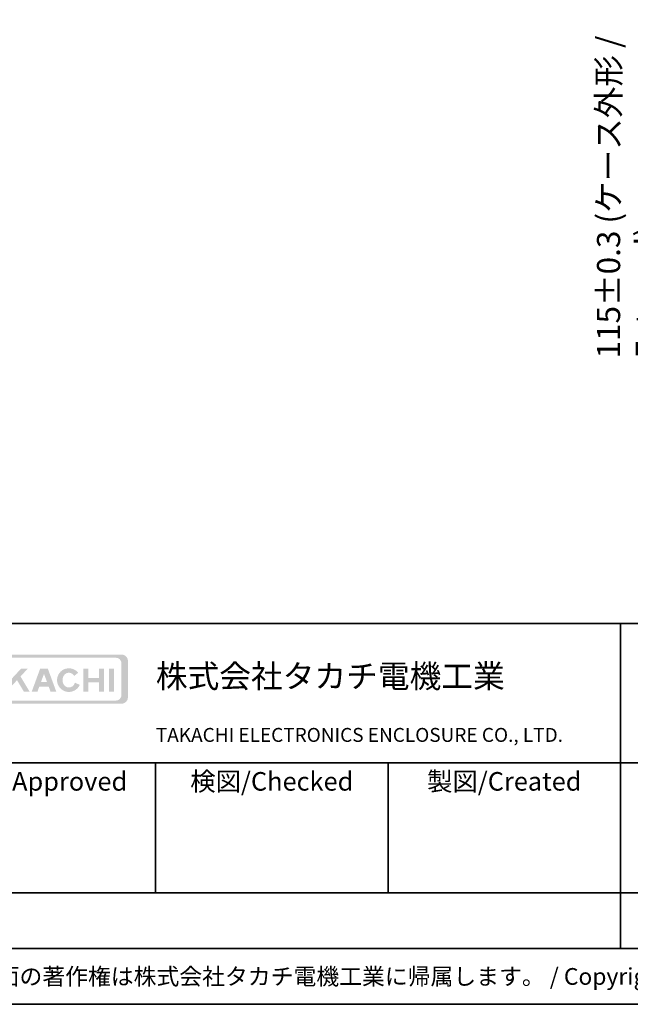
# Model space of a CAD drawing. Units: millimetres. Extents: x 65 to 8923, y 36 to 1441.
# Drawn here: x 2937 to 3265, y 36 to 566 of the extents above; entities that cross this region are included whole.
import ezdxf
from ezdxf.enums import TextEntityAlignment as Align

# ---------------------------------------------------------------- set-up
doc = ezdxf.new("R2010")
doc.units = ezdxf.units.MM
doc.header["$LTSCALE"] = 4.5
doc.layers.get('Defpoints').update_dxf_attribs({"lineweight": 25})
for name, color, linetype, lineweight in [('Border (ISO)', 7, 'Continuous', 35), ('Dimension (ISO)', 7, 'Continuous', 18), ('Hatch (ISO)', 1, 'Continuous', 18), ('Title (ISO)', 7, 'Continuous', 35)]:
    doc.layers.add(name, color=color, linetype=linetype, lineweight=lineweight)
doc.styles.add('Note Text (TK)', font='txt')
doc.styles.add('Text Style40', font='txt')
doc.styles.add('Text Style67', font='arial.ttf')
doc.dimstyles.new('Default - Method 1b (TK)', dxfattribs={"dimscale": 4.5, "dimtxt": 2.5, "dimasz": 2.5, "dimexe": 1, "dimexo": 1.499999999999999, "dimgap": 1, "dimtad": 1, "dimdsep": 46, "dimtxsty": 'Note Text (TK)', "dimblk": 'OPEN', "dimcen": 0.09, "dimdle": 5, "dimclrd": 100, "dimclre": 100, "dimclrt": 7, "dimadec": 1, "dimazin": 1, "dimtfac": 1, "dimtmove": 0, "dimatfit": 3, "dimldrblk": 'OPEN', "dimfxl": 1, "dimtolj": 1, "dimlwd": -1, "dimlwe": -1, "dimarcsym": 0})

# ---------------------------------------------------------------- blocks, each defined once
blk = doc.blocks.new('Borders tk図枠')
at = {"layer": 'Border (ISO)'}
blk.add_line((14.50000000000001, 8.000000000000007), (405.4999999999999, 8.000000000000007), dxfattribs=at)
blk = doc.blocks.new('Title Blocks コピー版 tk表題欄')
at = {"layer": 'Hatch (ISO)'}
h = blk.add_hatch(color=256, dxfattribs=at)
edge = h.paths.add_edge_path(flags=0)
edge.add_arc((95.444849922821, 237.346881026017), 0.5958259999999996, 269.9999999999897, 360)
edge.add_line((96.040675922821, 237.3468810260171), (96.04067592282095, 240.7585970260168))
edge.add_arc((95.44484992282096, 240.7585970260169), 0.5958259999999996, 0, 90.0000000000068)
edge.add_line((95.44484992282091, 241.3544230260169), (79.00658192282103, 241.3544230260169))
edge.add_arc((79.00658192282103, 240.7585970260169), 0.5958259999999996, 90, 180)
edge.add_line((78.41075592282102, 240.7585970260168), (78.41075592282081, 237.3468810260171))
edge.add_arc((79.00658192282081, 237.3468810260168), 0.5958259999999996, 180, 270.0000000000205)
edge.add_line((79.00658192282103, 236.7510550260168), (95.44484992282091, 236.751055026017))
edge = h.paths.add_edge_path()
edge.add_line((77.70882392282107, 241.0034570260169), (77.70882392282107, 237.1020210260171))
edge.add_arc((78.41075592282097, 237.102021026017), 0.7019319999998935, 180, 270.000000000008)
edge.add_line((78.41075592282105, 236.4000890260172), (96.04067592282101, 236.4000890260172))
edge.add_arc((96.040675922821, 237.102021026017), 0.7019319999998921, 270, 360)
edge.add_line((96.7426079228209, 237.1020210260171), (96.74260792282098, 241.0034570260169))
edge.add_arc((96.04067592282107, 241.003457026017), 0.7019319999998921, 0, 90.00000000000873)
edge.add_line((96.04067592282095, 241.705389026017), (78.41075592282105, 241.7053890260169))
edge.add_arc((78.41075592282105, 241.0034570260169), 0.7019319999999984, 90.00000000000072, 180)
for points in [[(85.55355153134052, 237.7060090260171), (84.81294043548178, 238.9396854897348), (84.28739592282106, 238.3724785432585), (84.28739592282106, 237.7060090260171), (83.76502792282103, 237.7060090260171), (83.76502792282103, 240.1954190260171), (84.28739592282106, 240.1954190260171), (84.28739592282106, 239.1472136578642), (85.2586086041826, 240.1954190260171), (85.97643794456017, 240.1954190260171), (85.18872726044239, 239.3452627384302), (86.172817922821, 237.7060090260171)], [(91.96090243223207, 240.1954190260171), (91.96090243223207, 237.7060090260171), (92.4791894322321, 237.7060090260171), (92.4791894322321, 238.7058540260171), (93.63819343223211, 238.7058540260171), (93.63819343223211, 237.7060090260171), (94.15648043223207, 237.7060090260171), (94.15648043223207, 240.1954190260171), (93.63819343223211, 240.1954190260171), (93.63819343223211, 239.195574026017), (92.4791894322321, 239.195574026017), (92.4791894322321, 240.1954190260171)], [(94.71149643223212, 240.1954190260171), (94.71149643223212, 237.7060090260171), (95.2338644322322, 237.7060090260171), (95.2338644322322, 240.1954190260171)]]:
    blk.add_hatch(color=256, dxfattribs=at).paths.add_polyline_path(points)
h = blk.add_hatch(color=256, dxfattribs=at)
h.paths.add_polyline_path([(87.39654585068993, 238.7589070260171), (88.03432599495216, 238.7589070260171), (87.71543592282107, 239.627313026017)], flags=0)
h.paths.add_polyline_path([(87.00990789659151, 237.7060090260171), (87.20772266380467, 238.2447010260171), (88.22314918183736, 238.2447010260171), (88.42096394905047, 237.7060090260171), (89.03767992282091, 237.7060090260171), (88.123535922821, 240.1954190260171), (87.30733592282104, 240.1954190260171), (86.39319192282105, 237.7060090260171)])
h = blk.add_hatch(color=256, dxfattribs=at)
edge = h.paths.add_edge_path()
edge.add_arc((90.39257192282079, 238.9507140260171), 1.273272000000011, 38.55054079078439, 336.5820184016556)
edge.add_line((91.56096443223191, 238.4446700260172), (91.04202846323602, 238.6694270587604))
edge.add_ellipse((90.392571922821, 238.9507140260171), major_axis=(0, -0.7998759999999119), ratio=0.8673469387756529, start_angle=128.5505407907963, end_angle=426.582018401653, ccw=False)
edge.add_line((90.96328818027123, 239.4055047731898), (91.38834540645578, 239.7442231660233))
at = {"layer": 'Title (ISO)'}
for p, q in [((74.70882392282105, 245.052739026017), (255.7088239228211, 245.052739026017)), ((149.7088239228211, 245.052739026017), (149.7088239228211, 210.052739026017)), ((74.70882392282105, 230.052739026017), (230.7088239228211, 230.0527390260171)), ((99.70882392282105, 230.052739026017), (99.70882392282108, 216.052739026017)), ((124.708823922821, 230.052739026017), (124.708823922821, 216.052739026017)), ((74.70882392282105, 216.052739026017), (230.7088239228211, 216.052739026017)), ((255.7088239228211, 210.052739026017), (74.70882392282105, 210.052739026017)), ((74.70882392282105, 204.052739026017), (255.7088239228211, 204.052739026017))]:
    blk.add_line(p, q, dxfattribs=at)
at = {"layer": 'Title (ISO)', "color": 7, "attachment_point": 4, "line_spacing_factor": 1.5, "style": 'Note Text (TK)'}
for s, insert, char_height in [('株式会社タカチ電機工業', (99.74260792282095, 239.052739026017), 2.5), ('\\fArial|b0|i0;{\\H1.4986;TAKACHI ELECTRONICS ENCLOSURE CO., LTD.}', (99.74260792282095, 233.052739026017), 1.49859994649887), ('\\fMS PGothic|b0|i0;{\\H1.8000;本図面の著作権は株式会社タカチ電機工業に帰属します。 / Copyright (C)\xa0 TAKACHI ELECTRONICS ENCLOSURE CO., LTD. All Rights Reserved.}', (77.70882392282107, 207.052739026017), 1.800000071525573)]:
    blk.add_mtext(s, dxfattribs=dict(at, insert=insert, char_height=char_height))
at = {"layer": 'Title (ISO)', "color": 1, "char_height": 2.000000029802322, "attachment_point": 5, "line_spacing_factor": 1.5, "style": 'Note Text (TK)'}
for s, insert in [('\\fＭＳ Ｐゴシック|b0|i0;{\\H2.0000;承認/Approved}', (87.20882392282105, 228.052739026017)), ('\\fＭＳ Ｐゴシック|b0|i0;{\\H2.0000;検図/Checked}', (112.208823922821, 228.0527390260171)), ('\\fＭＳ Ｐゴシック|b0|i0;{\\H2.0000;製図/Created}', (137.208823922821, 228.052739026017))]:
    blk.add_mtext(s, dxfattribs=dict(at, insert=insert))
at = {"layer": 'Title (ISO)', "color": 7}
for tag, p, height, style in [('<品名>_001', (157.4957557410028, 236.6535912987443), 2.5, 'Note Text (TK)'), ('<Title>_001', (157.708823922821, 231.5520568828656), 2.000000029802322, 'Text Style67'), ('<型番>_001', (157.6576875571527, 219.9930798731327), 3.000000119209289, 'Text Style40'), ('<総ページ数>_001', (246.7926307410029, 212.302739026017), 2.5, 'Note Text (TK)'), ('作成日_001', (175.6250171046392, 211.7814322078352), 2.5, 'Note Text (TK)'), ('<ページ_No.>_001', (237.9488807410029, 212.302739026017), 2.5, 'Note Text (TK)')]:
    blk.add_attdef(tag, p, '', height=height, dxfattribs=dict(at, style=style))
at = {"layer": 'Title (ISO)', "color": 7, "style": 'Note Text (TK)'}
for tag, p in [('<尺度>', (243.2088239228211, 224.552739026017)), ('<部品サイズ>', (112.208823922821, 213.052739026017))]:
    blk.add_attdef(tag, text='', height=2.5, dxfattribs=at).set_placement(p, align=Align.MIDDLE_CENTER)
blk = doc.blocks.new('_Open')
at = {"color": 0, "linetype": 'ByBlock', "lineweight": -2}
for p, q in [((-1, 0.1666666666666666), (0, 0)), ((-1, -0.1666666666666666), (0, 0)), ((0, 0), (-1, 0))]:
    blk.add_line(p, q, dxfattribs=at)
blk = doc.blocks.new('*D38')
at = {"layer": 'Defpoints', "color": 0}
for p in [(3336.051195280636, 565.9522730729876), (3276.051195280996, 450.9522730729877), (3336.051195280997, 450.9522730729877)]:
    blk.add_point(p, dxfattribs=at)
at = {"layer": 'Dimension (ISO)', "color": 100}
for p, q in [((3329.301195280637, 565.9522730729876), (3271.551195280995, 565.9522730729874)), ((3276.051195280996, 554.7022730729874), (3276.051195280996, 462.2022730729877)), ((3329.301195280997, 450.9522730729877), (3271.551195280995, 450.9522730729877))]:
    blk.add_line(p, q, dxfattribs=at)
at = {"layer": 'Dimension (ISO)', "color": 100, "xscale": 11.25, "yscale": 11.25, "zscale": 11.25}
for p, rotation in [((3276.051195280996, 565.9522730729874), 90), ((3276.051195280996, 450.9522730729877), 270)]:
    blk.add_blockref('_Open', p, dxfattribs=dict(at, rotation=rotation))
at = {"layer": 'Dimension (ISO)', "color": 7, "insert": (3263.699206644631, 383.5985798911684), "char_height": 11.25, "attachment_point": 4, "rotation": 90, "style": 'Note Text (TK)'}
blk.add_mtext('\\A1;\\fMS PGothic|b0|i0;{\\H12.4500;115±0.3 (ケース外形 / External)}', dxfattribs=at)

msp = doc.modelspace()

# ---------------------------------------------------------------- block references
at = {"xscale": 5, "yscale": 5, "zscale": 5}
for name, p in [('Borders tk図枠', (1762.25, -4.000000000000042)), ('Title Blocks コピー版 tk表題欄', (2511.205880385895, -984.2636951300852))]:
    msp.add_blockref(name, p, dxfattribs=at)

# ---------------------------------------------------------------- dimensions: what is measured, and where the dimension line sits
at = {"layer": 'Dimension (ISO)', "color": 100}
dim = msp.add_linear_dim(base=(3276.051195280996, 450.9522730729877), p1=(3336.051195280635, 565.9522730729873), p2=(3336.051195280995, 450.9522730729876), angle=270, text='\\fMS PGothic|b0|i0;{\\H12.4500;<>±0.3 (ケース外形 / External)}', dimstyle='Default - Method 1b (TK)', override={"dimgap": 1, "dimdec": 0, "dimtol": 0, "dimlim": 0, "dimtp": 0, "dimtm": 0, "dimtdec": 0, "dimtofl": 0, "dimatfit": 1}, dxfattribs=at)
dim.commit()
dim.dimension.update_dxf_attribs({"geometry": '*D38', "text_midpoint": (3276.051195280995, 508.4522730729865), "dimtype": 160})

doc.saveas('drawing.dxf')
